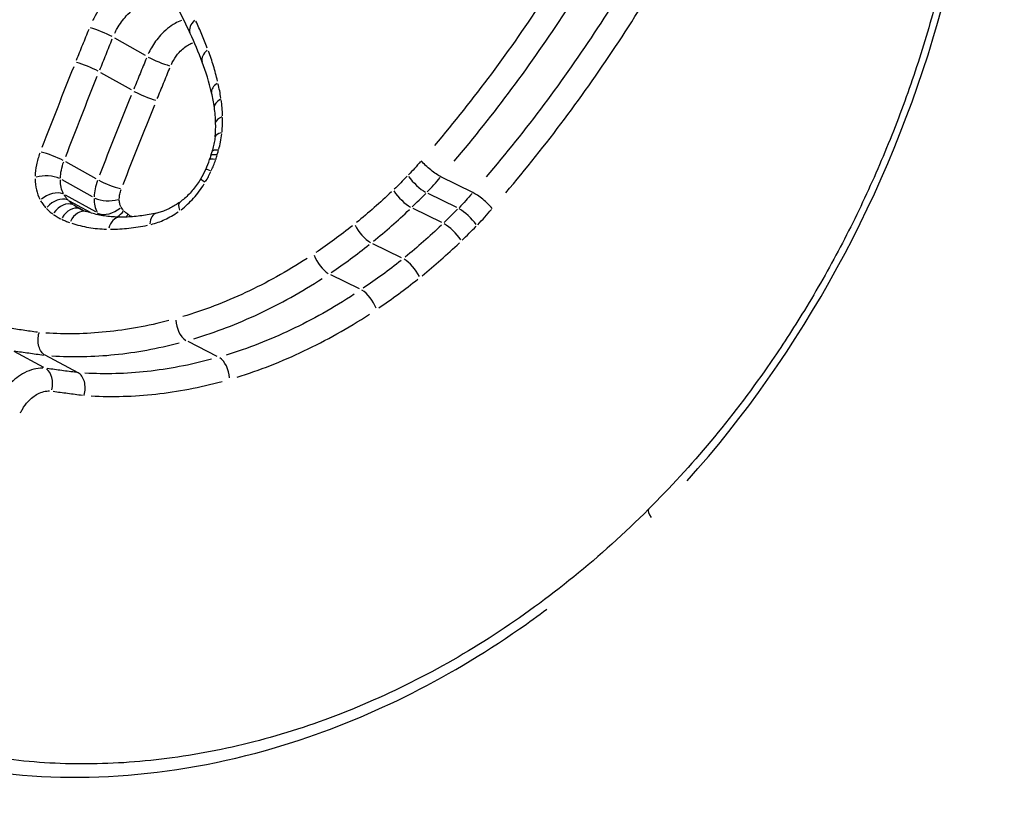
# Model space of a CAD drawing. Units: millimetres. Extents: x -3652 to 5982, y -3497 to 3537.
# Drawn here: x -1275 to -1269, y -535 to -530 of the extents above; entities that cross this region are included whole.
import ezdxf

# ---------------------------------------------------------------- set-up
doc = ezdxf.new("R2010")
doc.units = ezdxf.units.MM
doc.header["$LTSCALE"] = 55
doc.layers.add('SW_Toestellen', color=2, linetype='Continuous')

msp = doc.modelspace()

# ---------------------------------------------------------------- linework, layer by layer
at = {"layer": 'SW_Toestellen'}
for p, q in [((-1273.9279, -530.4833), (-1274.0987, -530.3864)), ((-1274.006, -530.6749), (-1274.1763, -530.5788)), ((-1274.2026, -531.1697), (-1274.3716, -531.0758)), ((-1272.1055, -531.2458), (-1272.283, -531.1582)), ((-1274.2232, -531.2694), (-1274.3919, -531.176)), ((-1274.204, -531.3543), (-1274.3722, -531.2616)), ((-1272.1943, -531.3302), (-1272.354, -531.2514)), ((-1274.234, -531.3573), (-1274.3506, -531.2932)), ((-1274.2756, -531.3439), (-1274.3241, -531.3174)), ((-1272.2783, -531.4134), (-1272.438, -531.3346)), ((-1272.5017, -531.6101), (-1272.6614, -531.5312)), ((-1272.7359, -531.7828), (-1272.8959, -531.7035)), ((-1273.528, -532.1585), (-1273.6899, -532.0762)), ((-1274.4927, -532.2201), (-1274.6585, -532.1315)), ((-1274.3027, -532.2492), (-1274.4859, -532.1524))]:
    msp.add_line(p, q, dxfattribs=at)
for centre, major_axis, ratio, start_param, end_param in [((-1247.2008, -529.5695), (-20.9261, 18.332), 0.330089, 5.977498, 8.25586), ((-1249.0698, -531.697), (23.0426, -20.4593), 0.324476, 3.229047, 5.150024), ((-1252.4859, -535.1131), (-20.5413, 22.9656), 0.216138, 0.10422, 1.763405), ((-1260.1039, -542.4727), (-20.9261, 18.332), 0.330089, 5.990031, 7.993606), ((-1260.798, -541.0064), (18.6152, -16.3076), 0.330089, 3.020545, 4.749581), ((-1261.973, -544.6001), (23.0426, -20.4593), 0.324476, 3.214503, 4.873688), ((-1260.4865, -540.6518), (-18.2626, 15.9529), 0.331274, 0.063934, 1.617203), ((-1265.3891, -548.0162), (-20.5413, 22.9656), 0.216138, 0.130434, 2.261465), ((-1276.1488, -533.437), (-1.1873, -4.2864), 0.605033, 2.523471, 2.568382), ((-1273.5876, -530.3179), (-0.0907, -0.0421), 0.637396, 5.203829, 6.226377), ((-1274.1761, -530.3642), (-0.0927, 0.0376), 0.139455, 4.025524, 5.441877), ((-1275.6162, -532.6111), (-1.039, -3.124), 0.622202, 2.489824, 2.558185), ((-1273.8506, -530.5059), (-0.0926, 0.0377), 0.132783, 0.883802, 2.29483), ((-1273.5176, -530.4842), (-0.0935, -0.0355), 0.607571, 5.245256, 6.228557), ((-1274.254, -530.5566), (-0.0927, 0.0374), 0.138022, 4.021261, 5.437612), ((-1274.6765, -531.5639), (-0.6242, -1.535), 0.635307, 2.406202, 2.54262), ((-1273.4619, -530.6692), (-0.0975, -0.0224), 0.546698, 5.318685, 6.232422), ((-1273.9285, -530.6976), (-0.0927, 0.0375), 0.131351, 0.87954, 2.29057), ((-1274.376, -531.3214), (-0.4762, -1.0943), 0.637967, 2.34574, 2.429405), ((-1273.4451, -530.7581), (-0.0989, -0.0147), 0.506129, 5.356424, 6.234408), ((-1274.0318, -531.1054), (-0.2916, -0.6382), 0.627185, 2.230451, 2.374626), ((-1273.4368, -530.8564), (-0.1, -0.0024), 0.43234, 5.41018, 6.237238), ((-1273.916, -531.048), (-0.2311, -0.4776), 0.63013, 2.092806, 2.255332), ((-1273.4405, -530.9464), (-0.0995, 0.0103), 0.342296, 5.455354, 6.239615), ((-1274.4504, -531.0547), (-0.0933, 0.036), 0.144039, 4.008825, 5.425124), ((-1273.8922, -531.015), (-0.2211, -0.4219), 0.662599, 1.797498, 1.8486), ((-1273.6767, -531.0417), (-0.0826, -0.1607), 0.583474, 1.871692, 2.007696), ((-1273.4671, -531.0693), (-0.0957, 0.0292), 0.179845, 5.501076, 6.242022), ((-1273.8369, -531.0246), (-0.1842, -0.3494), 0.660056, 1.65316, 1.80216), ((-1273.4755, -531.0954), (-0.0946, 0.0325), 0.147468, 5.506008, 6.242281), ((-1274.4793, -531.1971), (-0.1, 0.0015), 0.43571, 3.901468, 5.316131), ((-1273.8218, -531.0304), (-0.1727, -0.327), 0.661707, 1.494205, 1.654136), ((-1273.501, -531.1588), (-0.0909, 0.0418), 0.052984, 5.51433, 6.242719), ((-1272.4069, -531.1806), (-0.0714, 0.07), 0.26406, 0.968502, 2.385953), ((-1274.1239, -531.1913), (-0.0933, 0.0361), 0.137301, 0.867132, 2.278214), ((-1273.5334, -531.2205), (-0.0859, 0.0511), 0.048632, 0.040507, 0.769635), ((-1274.4504, -531.3232), (0.0872, 0.0489), 0.65202, 0.463599, 1.877317), ((-1274.4173, -531.368), (0.072, 0.0694), 0.692942, 0.291171, 1.705002), ((-1272.4885, -531.2614), (-0.0693, 0.0721), 0.285505, 0.976402, 2.393851), ((-1274.3799, -531.4004), (0.0581, 0.0814), 0.705082, 0.163157, 1.577217), ((-1274.3338, -531.4277), (0.0433, 0.0901), 0.705276, 0.076752, 1.458283), ((-1274.1357, -531.2488), (-0.1, 0.0017), 0.430055, 0.760704, 2.173444), ((-1273.6765, -531.38), (-0.0588, 0.0809), 0.38795, 0.045171, 0.85825), ((-1274.2864, -531.4471), (0.0324, 0.0946), 0.699011, 0.072682, 1.380967), ((-1273.9542, -530.7653), (-0.3586, -0.5598), 0.56119, 0.039167, 0.068545), ((-1273.8385, -530.5913), (-0.4949, -0.7214), 0.606405, 0.093334, 0.166702), ((-1274.1258, -531.2928), (-0.0872, -0.0489), 0.651822, 0.463751, 1.877466), ((-1274.0712, -531.483), (0.0009, 0.1), 0.65301, 0.06207, 1.179325), ((-1274.1103, -531.3137), (-0.0718, -0.0696), 0.69429, 1.282779, 1.755288), ((-1274.0875, -531.3333), (-0.0578, -0.0816), 0.707007, 1.47252, 1.64216), ((-1273.8426, -531.4578), (-0.022, 0.0976), 0.588574, 0.055435, 1.04826), ((-1273.8426, -531.4578), (-0.022, 0.0976), 0.588574, 0, 0.000278), ((-1272.1414, -531.401), (-0.0714, 0.07), 0.264221, 4.118042, 5.527977), ((-1272.7042, -531.4513), (-0.0626, 0.078), 0.348097, 1.003849, 2.421236), ((-1272.2278, -531.4865), (-0.0693, 0.0721), 0.285179, 4.125891, 5.535828), ((-1272.9312, -531.6182), (-0.0557, 0.083), 0.402299, 1.03377, 2.451027), ((-1272.4588, -531.6899), (-0.0627, 0.0779), 0.346378, 4.153, 5.562998), ((-1272.7003, -531.868), (-0.0558, 0.083), 0.399461, 4.182362, 5.592489), ((-1273.6986, -531.9791), (-0.0271, 0.0963), 0.557444, 1.173411, 2.589814), ((-1273.519, -532.2555), (-0.0274, 0.0962), 0.552543, 4.318538, 5.729516), ((-1274.5125, -532.319), (0.0132, 0.0991), 0.670803, 4.545783, 5.958067), ((-1271.0559, -533.0801), (-0.0707, 0.0707), 0.271138, 0.050476, 0.95904)]:
    msp.add_ellipse(centre, major_axis=major_axis, ratio=ratio, start_param=start_param, end_param=end_param, dxfattribs=at)
for points, knots in [([(-1659.2511, -1060.9902), (-1635.2885, -1037.3057), (-1611.3604, -1013.5812), (-1515.7605, -918.5454), (-1444.3229, -846.9502), (-1289.8054, -691.8639), (-1206.6987, -608.3897), (-1023.6715, -425.7043), (-923.048, -327.2767), (-815.2886, -217.9419), (-806.3891, -208.8794), (-797.504, -199.8022)], [7.979275, 7.979275, 7.979275, 7.979275, 18.094808, 18.094808, 48.442753, 48.442753, 83.779565, 83.779565, 126.026559, 126.026559, 129.837181, 129.837181, 129.837181, 129.837181]), ([(-688.1169, -298.2426), (-817.3309, -426.8908), (-946.6426, -555.4669), (-1218.5966, -825.0256), (-1361.2433, -966.017), (-1522.1729, -1124.8403), (-1540.3658, -1142.7919), (-1558.5597, -1160.7419)], [159.866811, 159.866811, 159.866811, 159.866811, 214.573295, 214.573295, 274.740464, 274.740464, 282.408572, 282.408572, 282.408572, 282.408572]), ([(-740.3508, -339.2211), (-805.6557, -404.7083), (-871.0043, -470.154), (-1148.2351, -746.6772), (-1360.2816, -957.5946), (-1572.6288, -1168.2237)], [0.6445337, 0.6445337, 0.6445337, 0.6445337, 0.7238133, 0.7238133, 0.9801652, 0.9801652, 0.9801652, 0.9801652]), ([(-1273.0855, -512.2026), (-1273.6225, -512.7396), (-1273.9811, -513.4032), (-1274.4484, -514.8978), (-1274.4608, -515.7019), (-1274.2964, -517.3736), (-1274.074, -518.2523), (-1273.4395, -520.1232), (-1273.0192, -521.1133), (-1272.004, -523.1951), (-1271.4125, -524.2829), (-1270.1019, -526.5002), (-1269.3915, -527.6238), (-1267.8605, -529.9113), (-1267.043, -531.0734), (-1265.3158, -533.4213), (-1264.4072, -534.6067), (-1262.5179, -536.9788), (-1261.5376, -538.1654), (-1259.5264, -540.5152), (-1258.4958, -541.6784), (-1256.1852, -544.1972), (-1254.8991, -545.5408), (-1253.6171, -546.8225)], [-0.797016, -0.797016, -0.797016, -0.797016, -0.68355, -0.68355, -0.527002, -0.527002, -0.345224, -0.345224, -0.16087, -0.16087, 0.019545, 0.019545, 0.190181, 0.190181, 0.356662, 0.356662, 0.521183, 0.521183, 0.684819, 0.684819, 0.848204, 0.848204, 1.046523, 1.046523, 1.046523, 1.046523]), ([(-1285.9886, -525.1057), (-1286.5256, -525.6428), (-1286.8843, -526.3063), (-1287.3515, -527.8009), (-1287.364, -528.605), (-1287.1996, -530.2767), (-1286.9772, -531.1554), (-1286.3095, -533.1239), (-1285.8343, -534.2228), (-1284.7301, -536.431), (-1284.126, -537.5212), (-1282.7924, -539.7445), (-1282.0705, -540.8724), (-1280.5183, -543.1671), (-1279.6907, -544.3324), (-1277.9453, -546.6847), (-1277.0286, -547.8713), (-1275.125, -550.2433), (-1274.1385, -551.4287), (-1272.1174, -553.7735), (-1271.0829, -554.9328), (-1268.9888, -557.1996), (-1267.9292, -558.307), (-1265.8079, -560.4451), (-1264.7463, -561.4754), (-1262.4606, -563.6061), (-1261.2424, -564.685), (-1260.0628, -565.6706)], [-0.797016, -0.797016, -0.797016, -0.797016, -0.683552, -0.683552, -0.527006, -0.527006, -0.345231, -0.345231, -0.141758, -0.141758, 0.037179, 0.037179, 0.207229, 0.207229, 0.373438, 0.373438, 0.537831, 0.537831, 0.701417, 0.701417, 0.864804, 0.864804, 1.02845, 1.02845, 1.192815, 1.192815, 1.387108, 1.387108, 1.387108, 1.387108]), ([(-1275.4627, -527.0638), (-1275.9792, -527.6793), (-1276.4317, -528.3786), (-1277.1507, -529.9621), (-1277.3558, -530.8546), (-1277.2712, -532.3695), (-1277.0326, -533.0096), (-1276.1906, -534.0051), (-1275.5731, -534.3442), (-1274.326, -534.5461), (-1273.7332, -534.5002), (-1272.7008, -534.1809), (-1272.2578, -533.963), (-1271.7935, -533.6397), (-1271.7428, -533.6031), (-1271.6926, -533.5654)], [-1.545217, -1.545217, -1.545217, -1.545217, -1.301724, -1.301724, -1.008691, -1.008691, -0.747452, -0.747452, -0.474589, -0.474589, -0.263661, -0.263661, -0.101408, -0.101408, -0.081327, -0.081327, -0.081327, -0.081327]), ([(-1269.3574, -527.6546), (-1269.3508, -527.7003), (-1269.3448, -527.7464), (-1269.3254, -527.9103), (-1269.315, -528.0299), (-1269.3016, -528.2729), (-1269.2985, -528.3963), (-1269.2999, -528.646), (-1269.3044, -528.7724), (-1269.3212, -529.0273), (-1269.3335, -529.1558), (-1269.3659, -529.414), (-1269.3861, -529.5437), (-1269.4345, -529.8034), (-1269.4626, -529.9333), (-1269.5271, -530.1926), (-1269.5633, -530.3219), (-1269.6437, -530.5789), (-1269.6879, -530.7066), (-1269.7842, -530.9594), (-1269.8363, -531.0845), (-1269.9481, -531.3313), (-1270.0079, -531.4529), (-1270.1348, -531.6919), (-1270.202, -531.8092), (-1270.334, -532.0236), (-1270.3981, -532.1212), (-1270.5644, -532.3598), (-1270.6698, -532.4979), (-1270.8909, -532.7627), (-1271.0065, -532.8892), (-1271.1266, -533.0094)], [1.0168928, 1.0168928, 1.0168928, 1.0168928, 1.0328211, 1.0328211, 1.0731336, 1.0731336, 1.1135775, 1.1135775, 1.1541586, 1.1541586, 1.1948774, 1.1948774, 1.235727, 1.235727, 1.276694, 1.276694, 1.3177648, 1.3177648, 1.3589266, 1.3589266, 1.400167, 1.400167, 1.4414719, 1.4414719, 1.4828274, 1.4828274, 1.5187567, 1.5187567, 1.5726506, 1.5726506, 1.6265444, 1.6265444, 1.6265444, 1.6265444]), ([(-1270.9119, -532.8503), (-1270.2728, -532.1416), (-1269.7872, -531.2453), (-1269.2988, -529.5359), (-1269.221, -528.7418), (-1269.2748, -528.0109)], [-1.5968101, -1.5968101, -1.5968101, -1.5968101, -1.3017245, -1.3017245, -1.0615913, -1.0615913, -1.0615913, -1.0615913]), ([(-1271.1949, -529.2661), (-1271.3484, -529.5753), (-1271.5198, -529.8757), (-1271.8958, -530.451), (-1272.1003, -530.7258), (-1272.3189, -530.9836)], [-0.2184881, -0.2184881, -0.2184881, -0.2184881, -0.1149984, -0.1149984, -0.011332, -0.011332, -0.011332, -0.011332]), ([(-1272.2086, -531.0717), (-1271.9869, -530.8102), (-1271.7796, -530.5316), (-1271.3981, -529.948), (-1271.224, -529.643), (-1271.0682, -529.3292)], [0.0114998, 0.0114998, 0.0114998, 0.0114998, 0.1149984, 0.1149984, 0.2184969, 0.2184969, 0.2184969, 0.2184969]), ([(-1274.3507, -529.4174), (-1274.3774, -529.4771), (-1274.4042, -529.5367), (-1274.4579, -529.656), (-1274.4848, -529.7156), (-1274.5388, -529.8348), (-1274.5659, -529.8944), (-1274.6202, -530.0136), (-1274.6474, -530.0731), (-1274.702, -530.1923), (-1274.7294, -530.2518), (-1274.7569, -530.3113)], [0.00048751, 0.00048751, 0.00048751, 0.00048751, 0.02029203, 0.02029203, 0.04009655, 0.04009655, 0.05990107, 0.05990107, 0.07970559, 0.07970559, 0.09951011, 0.09951011, 0.09951011, 0.09951011]), ([(-1270.8878, -529.4216), (-1271.0446, -529.7345), (-1271.2194, -530.0387), (-1271.6019, -530.6206), (-1271.8095, -530.8985), (-1272.0311, -531.1595)], [-0.2251261, -0.2251261, -0.2251261, -0.2251261, -0.1184874, -0.1184874, -0.0118487, -0.0118487, -0.0118487, -0.0118487]), ([(-1271.9212, -531.2471), (-1271.6966, -530.9826), (-1271.4862, -530.701), (-1271.0983, -530.1108), (-1270.9208, -529.8021), (-1270.7616, -529.4846)], [0.0120086, 0.0120086, 0.0120086, 0.0120086, 0.1184874, 0.1184874, 0.2251345, 0.2251345, 0.2251345, 0.2251345]), ([(-1273.7351, -530.1176), (-1273.7691, -530.0705), (-1273.8195, -530.0421), (-1273.9253, -530.0355), (-1273.9782, -530.0493), (-1274.0679, -530.1), (-1274.1056, -530.1306), (-1274.1648, -530.1959), (-1274.1879, -530.2279), (-1274.2128, -530.2714), (-1274.2179, -530.281), (-1274.2227, -530.2907)], [-0.0783095, -0.0783095, -0.0783095, -0.0783095, -0.0543942, -0.0543942, -0.0344752, -0.0344752, -0.01915289, -0.01915289, -0.0073665, -0.0073665, -0.00412155, -0.00412155, -0.00412155, -0.00412155]), ([(-1274.0983, -530.3587), (-1274.0941, -530.3498), (-1274.0895, -530.341), (-1274.0702, -530.3073), (-1274.0531, -530.2838), (-1274.0096, -530.2357), (-1273.9818, -530.2131), (-1273.9158, -530.1758), (-1273.8769, -530.1656), (-1273.8259, -530.1687), (-1273.811, -530.1721), (-1273.7971, -530.1778)], [0.00332821, 0.00332821, 0.00332821, 0.00332821, 0.0073665, 0.0073665, 0.01915289, 0.01915289, 0.0344752, 0.0344752, 0.0543942, 0.0543942, 0.06323596, 0.06323596, 0.06323596, 0.06323596]), ([(-1274.2434, -530.3377), (-1274.2551, -530.3666), (-1274.2667, -530.3955), (-1274.29, -530.4533), (-1274.3017, -530.4822), (-1274.3133, -530.5111)], [-0.01990727, -0.01990727, -0.01990727, -0.01990727, -0.01047751, -0.01047751, -0.00104775, -0.00104775, -0.00104775, -0.00104775]), ([(-1273.7273, -530.2878), (-1273.7392, -530.2923), (-1273.7511, -530.2979), (-1273.7915, -530.3208), (-1273.8193, -530.3434), (-1273.8628, -530.3913), (-1273.88, -530.4148), (-1273.9009, -530.4511), (-1273.9068, -530.4625), (-1273.9121, -530.4742)], [-0.01934903, -0.01934903, -0.01934903, -0.01934903, -0.01639062, -0.01639062, -0.0091059, -0.0091059, -0.00350227, -0.00350227, -0.00101837, -0.00101837, -0.00101837, -0.00101837]), ([(-1273.5831, -530.4415), (-1273.593, -530.4158), (-1273.6032, -530.3904), (-1273.6243, -530.3404), (-1273.6352, -530.3157), (-1273.6464, -530.2913)], [-0.02190982, -0.02190982, -0.02190982, -0.02190982, -0.01153132, -0.01153132, -0.00115315, -0.00115315, -0.00115315, -0.00115315]), ([(-1274.1818, -530.5638), (-1274.1702, -530.5349), (-1274.1586, -530.5061), (-1274.1353, -530.4483), (-1274.1237, -530.4194), (-1274.112, -530.3906)], [0.00104775, 0.00104775, 0.00104775, 0.00104775, 0.01047751, 0.01047751, 0.01990727, 0.01990727, 0.01990727, 0.01990727]), ([(-1273.7835, -530.5323), (-1273.7801, -530.5248), (-1273.7763, -530.5175), (-1273.7628, -530.4941), (-1273.7518, -530.479), (-1273.7236, -530.448), (-1273.7057, -530.4334), (-1273.6795, -530.4186), (-1273.6717, -530.4149), (-1273.664, -530.412)], [0.00102065, 0.00102065, 0.00102065, 0.00102065, 0.00350227, 0.00350227, 0.0091059, 0.0091059, 0.01639062, 0.01639062, 0.01939228, 0.01939228, 0.01939228, 0.01939228]), ([(-1273.9223, -530.4982), (-1273.9341, -530.527), (-1273.9458, -530.5557), (-1273.9692, -530.6132), (-1273.9809, -530.6419), (-1273.9926, -530.6706)], [-0.01982611, -0.01982611, -0.01982611, -0.01982611, -0.01043478, -0.01043478, -0.00104348, -0.00104348, -0.00104348, -0.00104348]), ([(-1273.5259, -530.6261), (-1273.5328, -530.5971), (-1273.5405, -530.5686), (-1273.5573, -530.5129), (-1273.5665, -530.4856), (-1273.5765, -530.459)], [-0.02252493, -0.02252493, -0.02252493, -0.02252493, -0.01185466, -0.01185466, -0.00118552, -0.00118552, -0.00118552, -0.00118552]), ([(-1274.3272, -530.5457), (-1274.3571, -530.6203), (-1274.3868, -530.6951), (-1274.4456, -530.8447), (-1274.4747, -530.9197), (-1274.5036, -530.9947)], [-0.05138309, -0.05138309, -0.05138309, -0.05138309, -0.02704335, -0.02704335, -0.00270437, -0.00270437, -0.00270437, -0.00270437]), ([(-1273.8616, -530.7234), (-1273.85, -530.6947), (-1273.8383, -530.666), (-1273.8149, -530.6086), (-1273.8032, -530.5799), (-1273.7914, -530.5512)], [0.00104348, 0.00104348, 0.00104348, 0.00104348, 0.01043478, 0.01043478, 0.01982611, 0.01982611, 0.01982611, 0.01982611]), ([(-1274.3714, -531.0456), (-1274.3426, -530.9709), (-1274.3136, -530.8962), (-1274.255, -530.7471), (-1274.2255, -530.6726), (-1274.1957, -530.5982)], [0.00270437, 0.00270437, 0.00270437, 0.00270437, 0.02704335, 0.02704335, 0.05138309, 0.05138309, 0.05138309, 0.05138309]), ([(-1273.5074, -530.7203), (-1273.5095, -530.7067), (-1273.5119, -530.6932), (-1273.5169, -530.6665), (-1273.5197, -530.6532), (-1273.5227, -530.6401)], [-0.010107052, -0.010107052, -0.010107052, -0.010107052, -0.005319293, -0.005319293, -0.00053195, -0.00053195, -0.00053195, -0.00053195]), ([(-1274.0065, -530.7049), (-1274.0366, -530.7789), (-1274.0663, -530.8531), (-1274.1253, -531.0015), (-1274.1546, -531.0758), (-1274.1835, -531.1502)], [-0.0509056, -0.0509056, -0.0509056, -0.0509056, -0.02679087, -0.02679087, -0.00267924, -0.00267924, -0.00267924, -0.00267924]), ([(-1274.0518, -531.2012), (-1274.023, -531.1271), (-1273.9939, -531.053), (-1273.9351, -530.9052), (-1273.9054, -530.8313), (-1273.8755, -530.7576)], [0.00267924, 0.00267924, 0.00267924, 0.00267924, 0.02679087, 0.02679087, 0.0509056, 0.0509056, 0.0509056, 0.0509056]), ([(-1273.4984, -530.8185), (-1273.4989, -530.8033), (-1273.4997, -530.7883), (-1273.5023, -530.7587), (-1273.504, -530.7441), (-1273.506, -530.7297)], [-0.0106336, -0.0106336, -0.0106336, -0.0106336, -0.00559625, -0.00559625, -0.00055966, -0.00055966, -0.00055966, -0.00055966]), ([(-1273.5013, -530.9091), (-1273.5, -530.8954), (-1273.4991, -530.8817), (-1273.498, -530.8547), (-1273.4979, -530.8412), (-1273.4981, -530.8279)], [-0.009290714, -0.009290714, -0.009290714, -0.009290714, -0.004889849, -0.004889849, -0.000488985, -0.000488985, -0.000488985, -0.000488985]), ([(-1273.5399, -530.9361), (-1273.5405, -530.9413), (-1273.5411, -530.9466), (-1273.5427, -530.9573), (-1273.5436, -530.9626), (-1273.5456, -530.9734), (-1273.5467, -530.9789), (-1273.5492, -530.9897), (-1273.5505, -530.9952), (-1273.5535, -531.0061), (-1273.5551, -531.0115), (-1273.5568, -531.017)], [0, 0, 0, 0, 0.00212748, 0.00212748, 0.00425495, 0.00425495, 0.00638243, 0.00638243, 0.00850991, 0.00850991, 0.01063739, 0.01063739, 0.01063739, 0.01063739]), ([(-1273.5198, -531.0053), (-1273.5159, -530.9919), (-1273.5125, -530.9784), (-1273.5065, -530.9494), (-1273.504, -530.9339), (-1273.5023, -530.9185)], [-0.009694437, -0.009694437, -0.009694437, -0.009694437, -0.005427177, -0.005427177, -0.000510234, -0.000510234, -0.000510234, -0.000510234]), ([(-1274.5158, -531.0268), (-1274.5236, -531.0482), (-1274.5298, -531.0699), (-1274.5385, -531.113), (-1274.541, -531.1345), (-1274.5417, -531.1554)], [-0.0145802, -0.0145802, -0.0145802, -0.0145802, -0.00767339, -0.00767339, -0.00076738, -0.00076738, -0.00076738, -0.00076738]), ([(-1273.5212, -531.0101), (-1273.5214, -531.0101), (-1273.5216, -531.0101), (-1273.5317, -531.0094), (-1273.5399, -531.0097), (-1273.5518, -531.012), (-1273.5554, -531.0139), (-1273.5567, -531.0168), (-1273.5568, -531.0171), (-1273.5569, -531.0174)], [-0.000073099, -0.000073099, -0.000073099, -0.000073099, 0, 0, 0.00400428, 0.00400428, 0.007916753, 0.007916753, 0.008378613, 0.008378613, 0.008378613, 0.008378613]), ([(-1273.5363, -531.0617), (-1273.5349, -531.0578), (-1273.5336, -531.0539), (-1273.5311, -531.046), (-1273.5299, -531.0421), (-1273.5287, -531.0382)], [-0.002640281, -0.002640281, -0.002640281, -0.002640281, -0.001389621, -0.001389621, -0.000138962, -0.000138962, -0.000138962, -0.000138962]), ([(-1273.5279, -531.0355), (-1273.5263, -531.0304), (-1273.5249, -531.0253), (-1273.5229, -531.0173), (-1273.5222, -531.0143), (-1273.5215, -531.0114)], [-0.003391169, -0.003391169, -0.003391169, -0.003391169, -0.001766343, -0.001766343, -0.000843854, -0.000843854, -0.000843854, -0.000843854]), ([(-1274.4011, -531.1659), (-1274.4006, -531.1512), (-1274.3988, -531.1362), (-1274.3927, -531.1058), (-1274.3884, -531.0906), (-1274.3829, -531.0755)], [0.00076738, 0.00076738, 0.00076738, 0.00076738, 0.00767339, 0.00767339, 0.0145802, 0.0145802, 0.0145802, 0.0145802]), ([(-1273.5606, -531.1234), (-1273.5564, -531.114), (-1273.5524, -531.1046), (-1273.5447, -531.0855), (-1273.5412, -531.0759), (-1273.5378, -531.0662)], [-0.006533428, -0.006533428, -0.006533428, -0.006533428, -0.003438646, -0.003438646, -0.000343865, -0.000343865, -0.000343865, -0.000343865]), ([(-1272.3958, -531.0732), (-1272.4067, -531.0863), (-1272.4178, -531.0991), (-1272.44, -531.1238), (-1272.4511, -531.1356), (-1272.4624, -531.1473)], [-0.01080368, -0.01080368, -0.01080368, -0.01080368, -0.00560125, -0.00560125, -0.00056861, -0.00056861, -0.00056861, -0.00056861]), ([(-1272.283, -531.1582), (-1272.2906, -531.1544), (-1272.2995, -531.1491), (-1272.3187, -531.1362), (-1272.3288, -531.1286), (-1272.3489, -531.1123), (-1272.3587, -531.1036), (-1272.377, -531.086), (-1272.3852, -531.0773), (-1272.392, -531.0692), (-1272.3922, -531.069), (-1272.3923, -531.0689)], [-0.01572716, -0.01572716, -0.01572716, -0.01572716, -0.01182123, -0.01182123, -0.00791501, -0.00791501, -0.00400817, -0.00400817, 0, 0, 0.00007311, 0.00007311, 0.00007311, 0.00007311]), ([(-1273.5927, -531.1853), (-1273.5874, -531.1763), (-1273.5823, -531.1671), (-1273.5726, -531.1486), (-1273.5679, -531.1392), (-1273.5635, -531.1297)], [-0.00662408, -0.00662408, -0.00662408, -0.00662408, -0.003486358, -0.003486358, -0.000348636, -0.000348636, -0.000348636, -0.000348636]), ([(-1272.4702, -531.1553), (-1272.4823, -531.1676), (-1272.4945, -531.1798), (-1272.519, -531.204), (-1272.5313, -531.2161), (-1272.5436, -531.228)], [-0.01134138, -0.01134138, -0.01134138, -0.01134138, -0.00596914, -0.00596914, -0.00059691, -0.00059691, -0.00059691, -0.00059691]), ([(-1272.3587, -531.2428), (-1272.3463, -531.2301), (-1272.3341, -531.217), (-1272.3101, -531.1904), (-1272.2983, -531.1767), (-1272.2868, -531.1629)], [0.00056011, 0.00056011, 0.00056011, 0.00056011, 0.00560125, 0.00560125, 0.01064218, 0.01064218, 0.01064218, 0.01064218]), ([(-1274.5419, -531.1695), (-1274.5417, -531.1907), (-1274.5393, -531.2112), (-1274.5305, -531.2495), (-1274.524, -531.2674), (-1274.5156, -531.2835)], [-0.01501639, -0.01501639, -0.01501639, -0.01501639, -0.00790328, -0.00790328, -0.00079034, -0.00079034, -0.00079034, -0.00079034]), ([(-1274.3835, -531.2529), (-1274.3892, -531.242), (-1274.3936, -531.2299), (-1274.3996, -531.2039), (-1274.4011, -531.19), (-1274.4012, -531.1756)], [0.00079034, 0.00079034, 0.00079034, 0.00079034, 0.00790328, 0.00790328, 0.01501639, 0.01501639, 0.01501639, 0.01501639]), ([(-1274.195, -531.1799), (-1274.2005, -531.1947), (-1274.2049, -531.2098), (-1274.2112, -531.2399), (-1274.2131, -531.255), (-1274.2136, -531.2697)], [-0.005873432, -0.005873432, -0.005873432, -0.005873432, -0.00309128, -0.00309128, -0.000309128, -0.000309128, -0.000309128, -0.000309128]), ([(-1273.6193, -531.1694), (-1273.6256, -531.1799), (-1273.6322, -531.1902), (-1273.6462, -531.2101), (-1273.6536, -531.2197), (-1273.6688, -531.238), (-1273.6766, -531.2468), (-1273.6928, -531.2634), (-1273.7011, -531.2713), (-1273.718, -531.2859), (-1273.7266, -531.2928), (-1273.7352, -531.299)], [0, 0, 0, 0, 0.00444984, 0.00444984, 0.00889969, 0.00889969, 0.01334953, 0.01334953, 0.01779938, 0.01779938, 0.02224922, 0.02224922, 0.02224922, 0.02224922]), ([(-1273.7292, -531.3416), (-1273.7046, -531.3229), (-1273.6811, -531.3011), (-1273.6376, -531.2527), (-1273.6177, -531.2261), (-1273.6002, -531.1978)], [-0.02113676, -0.02113676, -0.02113676, -0.02113676, -0.01112437, -0.01112437, -0.00111246, -0.00111246, -0.00111246, -0.00111246]), ([(-1274.3585, -531.2882), (-1274.3626, -531.2838), (-1274.3666, -531.2791), (-1274.3739, -531.2691), (-1274.3773, -531.2638), (-1274.3805, -531.2583)], [0.000378777, 0.000378777, 0.000378777, 0.000378777, 0.003787773, 0.003787773, 0.007196769, 0.007196769, 0.007196769, 0.007196769]), ([(-1274.0732, -531.2804), (-1274.0729, -531.272), (-1274.0718, -531.2634), (-1274.0682, -531.246), (-1274.0657, -531.2373), (-1274.0625, -531.2287)], [0.000309128, 0.000309128, 0.000309128, 0.000309128, 0.00309128, 0.00309128, 0.005873432, 0.005873432, 0.005873432, 0.005873432]), ([(-1272.5583, -531.242), (-1272.5898, -531.272), (-1272.6217, -531.3013), (-1272.6865, -531.3583), (-1272.7193, -531.386), (-1272.7525, -531.4128)], [-0.02880514, -0.02880514, -0.02880514, -0.02880514, -0.01516031, -0.01516031, -0.00151606, -0.00151606, -0.00151606, -0.00151606]), ([(-1272.4426, -531.3261), (-1272.4299, -531.3138), (-1272.4172, -531.3015), (-1272.392, -531.2765), (-1272.3795, -531.2639), (-1272.367, -531.2513)], [0.00059691, 0.00059691, 0.00059691, 0.00059691, 0.00596914, 0.00596914, 0.01134138, 0.01134138, 0.01134138, 0.01134138]), ([(-1272.1094, -531.2505), (-1272.1209, -531.2643), (-1272.1327, -531.2779), (-1272.1567, -531.3045), (-1272.1689, -531.3176), (-1272.1813, -531.3303)], [-0.01268252, -0.01268252, -0.01268252, -0.01268252, -0.00667531, -0.00667531, -0.0006675, -0.0006675, -0.0006675, -0.0006675]), ([(-1271.9967, -531.3348), (-1271.9968, -531.3346), (-1271.9969, -531.3345), (-1272.0037, -531.3264), (-1272.0117, -531.3179), (-1272.0297, -531.3005), (-1272.0395, -531.2918), (-1272.0596, -531.2754), (-1272.0697, -531.2679), (-1272.0889, -531.2549), (-1272.0978, -531.2496), (-1272.1055, -531.2458)], [-0.01571655, -0.01571655, -0.01571655, -0.01571655, -0.01564383, -0.01564383, -0.01171893, -0.01171893, -0.00781212, -0.00781212, -0.0039059, -0.0039059, 0, 0, 0, 0]), ([(-1274.5113, -531.2914), (-1274.507, -531.2988), (-1274.5024, -531.306), (-1274.4924, -531.3195), (-1274.487, -531.3259), (-1274.4814, -531.3319)], [-0.007196769, -0.007196769, -0.007196769, -0.007196769, -0.003787773, -0.003787773, -0.000378777, -0.000378777, -0.000378777, -0.000378777]), ([(-1274.3284, -531.3147), (-1274.3332, -531.3112), (-1274.3379, -531.3075), (-1274.347, -531.2996), (-1274.3514, -531.2955), (-1274.3557, -531.2911)], [0.000347048, 0.000347048, 0.000347048, 0.000347048, 0.003470485, 0.003470485, 0.006593921, 0.006593921, 0.006593921, 0.006593921]), ([(-1274.3016, -531.3318), (-1274.3037, -531.3306), (-1274.3059, -531.3294), (-1274.314, -531.3246), (-1274.3198, -531.3208), (-1274.3255, -531.3168)], [0.00255113, 0.00255113, 0.00255113, 0.00255113, 0.003788424, 0.003788424, 0.007312337, 0.007312337, 0.007312337, 0.007312337]), ([(-1274.2138, -531.2793), (-1274.2138, -531.2935), (-1274.2123, -531.3072), (-1274.2065, -531.333), (-1274.2022, -531.345), (-1274.1966, -531.3559)], [-0.005225799, -0.005225799, -0.005225799, -0.005225799, -0.002750421, -0.002750421, -0.000275042, -0.000275042, -0.000275042, -0.000275042]), ([(-1274.0644, -531.3253), (-1274.0673, -531.3197), (-1274.0696, -531.3135), (-1274.0725, -531.3002), (-1274.0733, -531.2931), (-1274.0733, -531.2857)], [0.000275042, 0.000275042, 0.000275042, 0.000275042, 0.002750421, 0.002750421, 0.005225799, 0.005225799, 0.005225799, 0.005225799]), ([(-1274.0489, -531.347), (-1274.0515, -531.3443), (-1274.054, -531.3413), (-1274.0586, -531.335), (-1274.0608, -531.3317), (-1274.0628, -531.3283)], [0.000177372, 0.000177372, 0.000177372, 0.000177372, 0.00177372, 0.00177372, 0.003370067, 0.003370067, 0.003370067, 0.003370067]), ([(-1273.7352, -531.299), (-1273.7439, -531.3053), (-1273.7526, -531.3112), (-1273.7702, -531.3221), (-1273.779, -531.3271), (-1273.7965, -531.3361), (-1273.8052, -531.3402), (-1273.8225, -531.3475), (-1273.8311, -531.3507), (-1273.8481, -531.3561), (-1273.8564, -531.3584), (-1273.8646, -531.3602)], [0, 0, 0, 0, 0.00426623, 0.00426623, 0.00853245, 0.00853245, 0.01279868, 0.01279868, 0.0170649, 0.0170649, 0.02133113, 0.02133113, 0.02133113, 0.02133113]), ([(-1274.4778, -531.3357), (-1274.4725, -531.3411), (-1274.467, -531.3462), (-1274.4558, -531.356), (-1274.45, -531.3606), (-1274.444, -531.365)], [-0.006593921, -0.006593921, -0.006593921, -0.006593921, -0.003470485, -0.003470485, -0.000347048, -0.000347048, -0.000347048, -0.000347048]), ([(-1274.4398, -531.368), (-1274.4332, -531.3727), (-1274.4264, -531.3771), (-1274.4125, -531.3853), (-1274.4054, -531.3892), (-1274.3982, -531.3928)], [-0.007198006, -0.007198006, -0.007198006, -0.007198006, -0.003788424, -0.003788424, -0.000378842, -0.000378842, -0.000378842, -0.000378842]), ([(-1274.0703, -531.383), (-1274.0834, -531.3829), (-1274.0963, -531.3824), (-1274.1218, -531.3806), (-1274.1344, -531.3793), (-1274.1593, -531.376), (-1274.1715, -531.3739), (-1274.1957, -531.3691), (-1274.2076, -531.3663), (-1274.2311, -531.36), (-1274.2426, -531.3564), (-1274.2539, -531.3525)], [0, 0, 0, 0, 0.00597007, 0.00597007, 0.01194014, 0.01194014, 0.01791021, 0.01791021, 0.02388028, 0.02388028, 0.02985034, 0.02985034, 0.02985034, 0.02985034]), ([(-1273.8646, -531.3602), (-1273.8787, -531.3634), (-1273.8927, -531.3663), (-1273.9207, -531.3713), (-1273.9346, -531.3735), (-1273.9622, -531.3772), (-1273.9759, -531.3787), (-1274.0032, -531.3811), (-1274.0168, -531.3819), (-1274.0437, -531.383), (-1274.0571, -531.3832), (-1274.0703, -531.383)], [0.00000049, 0.00000049, 0.00000049, 0.00000049, 0.00589464, 0.00589464, 0.01178878, 0.01178878, 0.01768292, 0.01768292, 0.02357706, 0.02357706, 0.0294712, 0.0294712, 0.0294712, 0.0294712]), ([(-1274.0265, -531.3665), (-1274.0301, -531.3639), (-1274.0336, -531.3612), (-1274.0405, -531.3553), (-1274.0438, -531.3523), (-1274.0469, -531.349)], [0.000210854, 0.000210854, 0.000210854, 0.000210854, 0.00210854, 0.00210854, 0.004006227, 0.004006227, 0.004006227, 0.004006227]), ([(-1274.0043, -531.3803), (-1274.0064, -531.3793), (-1274.0084, -531.3781), (-1274.0151, -531.3742), (-1274.0197, -531.3713), (-1274.0242, -531.3681)], [0.001548614, 0.001548614, 0.001548614, 0.001548614, 0.002526366, 0.002526366, 0.004868305, 0.004868305, 0.004868305, 0.004868305]), ([(-1273.8954, -531.4234), (-1273.8701, -531.4172), (-1273.8446, -531.4081), (-1273.7944, -531.3846), (-1273.7695, -531.3702), (-1273.7455, -531.3535)], [-0.02026457, -0.02026457, -0.02026457, -0.02026457, -0.01066691, -0.01066691, -0.00106656, -0.00106656, -0.00106656, -0.00106656]), ([(-1272.6588, -531.5175), (-1272.6245, -531.4897), (-1272.5905, -531.4611), (-1272.5234, -531.402), (-1272.4903, -531.3717), (-1272.4577, -531.3406)], [0.00151606, 0.00151606, 0.00151606, 0.00151606, 0.01516031, 0.01516031, 0.02880514, 0.02880514, 0.02880514, 0.02880514]), ([(-1272.1896, -531.3388), (-1272.2021, -531.3515), (-1272.2146, -531.364), (-1272.2398, -531.389), (-1272.2525, -531.4014), (-1272.2652, -531.4137)], [-0.01201345, -0.01201345, -0.01201345, -0.01201345, -0.00632286, -0.00632286, -0.00063229, -0.00063229, -0.00063229, -0.00063229]), ([(-1272.078, -531.4253), (-1272.0645, -531.4115), (-1272.0512, -531.3973), (-1272.0255, -531.3687), (-1272.013, -531.3543), (-1272.0008, -531.3397)], [0.00065879, 0.00065879, 0.00065879, 0.00065879, 0.00667531, 0.00667531, 0.0125171, 0.0125171, 0.0125171, 0.0125171]), ([(-1274.3934, -531.3951), (-1274.3865, -531.3984), (-1274.3795, -531.4015), (-1274.3652, -531.4074), (-1274.358, -531.4101), (-1274.3507, -531.4127)], [-0.006841944, -0.006841944, -0.006841944, -0.006841944, -0.003601023, -0.003601023, -0.000360102, -0.000360102, -0.000360102, -0.000360102]), ([(-1274.3381, -531.417), (-1274.3075, -531.427), (-1274.2759, -531.4347), (-1274.2111, -531.4457), (-1274.1779, -531.449), (-1274.144, -531.4499)], [-0.02835783, -0.02835783, -0.02835783, -0.02835783, -0.01492787, -0.01492787, -0.00149252, -0.00149252, -0.00149252, -0.00149252]), ([(-1274.1215, -531.4502), (-1274.0879, -531.4502), (-1274.0538, -531.4483), (-1273.985, -531.4409), (-1273.9503, -531.4353), (-1273.9154, -531.4279)], [-0.02799786, -0.02799786, -0.02799786, -0.02799786, -0.01473799, -0.01473799, -0.00147765, -0.00147765, -0.00147765, -0.00147765]), ([(-1272.7747, -531.4306), (-1272.8081, -531.4572), (-1272.8419, -531.483), (-1272.9101, -531.5331), (-1272.9444, -531.5573), (-1272.9791, -531.5807)], [-0.0288922, -0.0288922, -0.0288922, -0.0288922, -0.01520582, -0.01520582, -0.00152064, -0.00152064, -0.00152064, -0.00152064]), ([(-1272.2803, -531.4281), (-1272.3129, -531.4593), (-1272.346, -531.4896), (-1272.4131, -531.5487), (-1272.447, -531.5774), (-1272.4813, -531.6053)], [-0.03083375, -0.03083375, -0.03083375, -0.03083375, -0.01622728, -0.01622728, -0.00162283, -0.00162283, -0.00162283, -0.00162283]), ([(-1272.1645, -531.5112), (-1272.1514, -531.4986), (-1272.1384, -531.4859), (-1272.1125, -531.4602), (-1272.0996, -531.4473), (-1272.0867, -531.4342)], [0.00063229, 0.00063229, 0.00063229, 0.00063229, 0.00632286, 0.00632286, 0.01201345, 0.01201345, 0.01201345, 0.01201345]), ([(-1272.8929, -531.691), (-1272.8571, -531.6668), (-1272.8216, -531.6418), (-1272.7512, -531.5901), (-1272.7163, -531.5634), (-1272.6818, -531.536)], [0.00152064, 0.00152064, 0.00152064, 0.00152064, 0.01520582, 0.01520582, 0.0288922, 0.0288922, 0.0288922, 0.0288922]), ([(-1272.3879, -531.7093), (-1272.3524, -531.6805), (-1272.3173, -531.6508), (-1272.248, -531.5897), (-1272.2138, -531.5584), (-1272.1801, -531.5262)], [0.00162283, 0.00162283, 0.00162283, 0.00162283, 0.01622728, 0.01622728, 0.03083375, 0.03083375, 0.03083375, 0.03083375]), ([(-1273.0278, -531.613), (-1273.1396, -531.6855), (-1273.2541, -531.7492), (-1273.4857, -531.8576), (-1273.6027, -531.9023), (-1273.7197, -531.9371)], [-0.09256383, -0.09256383, -0.09256383, -0.09256383, -0.04870495, -0.04870495, -0.00487178, -0.00487178, -0.00487178, -0.00487178]), ([(-1272.5043, -531.6237), (-1272.5388, -531.6512), (-1272.5736, -531.678), (-1272.6439, -531.7298), (-1272.6793, -531.7549), (-1272.715, -531.7792)], [-0.03074157, -0.03074157, -0.03074157, -0.03074157, -0.01617766, -0.01617766, -0.00161798, -0.00161798, -0.00161798, -0.00161798]), ([(-1273.6586, -532.06), (-1273.5377, -532.0239), (-1273.4166, -531.9775), (-1273.1772, -531.8653), (-1273.0588, -531.7994), (-1272.9432, -531.7244)], [0.00487178, 0.00487178, 0.00487178, 0.00487178, 0.04870495, 0.04870495, 0.09256383, 0.09256383, 0.09256383, 0.09256383]), ([(-1272.629, -531.8888), (-1272.5921, -531.8637), (-1272.5556, -531.8378), (-1272.4831, -531.7843), (-1272.4472, -531.7568), (-1272.4116, -531.7284)], [0.00161798, 0.00161798, 0.00161798, 0.00161798, 0.01617766, 0.01617766, 0.03074157, 0.03074157, 0.03074157, 0.03074157]), ([(-1272.7653, -531.8127), (-1272.8807, -531.888), (-1272.9988, -531.9543), (-1273.2376, -532.0675), (-1273.3582, -532.1144), (-1273.4788, -532.1512)], [-0.09859488, -0.09859488, -0.09859488, -0.09859488, -0.05184709, -0.05184709, -0.0051892, -0.0051892, -0.0051892, -0.0051892]), ([(-1273.4176, -532.2734), (-1273.2931, -532.2353), (-1273.1685, -532.1867), (-1272.9219, -532.0697), (-1272.7999, -532.0011), (-1272.6808, -531.9233)], [0.0051892, 0.0051892, 0.0051892, 0.0051892, 0.05184709, 0.05184709, 0.09859488, 0.09859488, 0.09859488, 0.09859488]), ([(-1273.7976, -531.9589), (-1273.9147, -531.9895), (-1274.0313, -532.0107), (-1274.2606, -532.0338), (-1274.3733, -532.0358), (-1274.483, -532.0284)], [-0.0927103, -0.0927103, -0.0927103, -0.0927103, -0.04878925, -0.04878925, -0.00508288, -0.00508288, -0.00508288, -0.00508288]), ([(-1274.5286, -532.0243), (-1274.5554, -532.0204), (-1274.5822, -532.0166), (-1274.6362, -532.0088), (-1274.6635, -532.0049), (-1274.6907, -532.001)], [-0.02331585, -0.02331585, -0.02331585, -0.02331585, -0.01238055, -0.01238055, -0.00122715, -0.00122715, -0.00122715, -0.00122715]), ([(-1274.4859, -532.1524), (-1274.4939, -532.1482), (-1274.5011, -532.1416), (-1274.5131, -532.1245), (-1274.5178, -532.1141), (-1274.5241, -532.0909), (-1274.5257, -532.0783), (-1274.5253, -532.0521), (-1274.5233, -532.0389), (-1274.5197, -532.0261), (-1274.5196, -532.0259), (-1274.5195, -532.0256)], [-0.01570261, -0.01570261, -0.01570261, -0.01570261, -0.01179701, -0.01179701, -0.00789093, -0.00789093, -0.00398389, -0.00398389, 0, 0, 0.000073, 0.000073, 0.000073, 0.000073]), ([(-1274.4481, -532.1552), (-1274.3344, -532.1628), (-1274.2176, -532.1605), (-1273.9804, -532.1363), (-1273.86, -532.1143), (-1273.7392, -532.0826)], [0.00487892, 0.00487892, 0.00487892, 0.00487892, 0.04878925, 0.04878925, 0.09269957, 0.09269957, 0.09269957, 0.09269957]), ([(-1274.6586, -532.1279), (-1274.6314, -532.1317), (-1274.6042, -532.1356), (-1274.5497, -532.1433), (-1274.5224, -532.1472), (-1274.495, -532.1511)], [0.00123805, 0.00123805, 0.00123805, 0.00123805, 0.01238055, 0.01238055, 0.02352304, 0.02352304, 0.02352304, 0.02352304]), ([(-1273.5591, -532.1742), (-1273.6793, -532.2065), (-1273.7992, -532.2293), (-1274.0354, -532.2552), (-1274.1517, -532.2584), (-1274.265, -532.2518)], [-0.09811132, -0.09811132, -0.09811132, -0.09811132, -0.05163753, -0.05163753, -0.00516375, -0.00516375, -0.00516375, -0.00516375]), ([(-1274.4988, -532.2238), (-1274.5321, -532.2227), (-1274.5676, -532.2317), (-1274.6309, -532.265), (-1274.659, -532.2869), (-1274.7032, -532.334), (-1274.7205, -532.3573), (-1274.7408, -532.3922), (-1274.7462, -532.4023), (-1274.751, -532.4126)], [-0.02486139, -0.02486139, -0.02486139, -0.02486139, -0.01641215, -0.01641215, -0.00911786, -0.00911786, -0.00350687, -0.00350687, -0.00130849, -0.00130849, -0.00130849, -0.00130849]), ([(-1274.3117, -532.248), (-1274.3389, -532.2443), (-1274.3661, -532.2407), (-1274.4203, -532.2334), (-1274.4474, -532.2298), (-1274.4745, -532.2262)], [-0.0233399, -0.0233399, -0.0233399, -0.0233399, -0.01228416, -0.01228416, -0.00122842, -0.00122842, -0.00122842, -0.00122842]), ([(-1274.2689, -532.3756), (-1274.2688, -532.3754), (-1274.2687, -532.3752), (-1274.2652, -532.3625), (-1274.2633, -532.3493), (-1274.263, -532.3233), (-1274.2645, -532.3107), (-1274.2709, -532.2874), (-1274.2756, -532.2771), (-1274.2876, -532.26), (-1274.2947, -532.2534), (-1274.3027, -532.2492)], [-0.0157419, -0.0157419, -0.0157419, -0.0157419, -0.01566905, -0.01566905, -0.01171877, -0.01171877, -0.00781172, -0.00781172, -0.00390562, -0.00390562, 0, 0, 0, 0]), ([(-1274.23, -532.3782), (-1274.1126, -532.385), (-1273.9921, -532.3815), (-1273.748, -532.3544), (-1273.6245, -532.3308), (-1273.5006, -532.2973)], [0.00495606, 0.00495606, 0.00495606, 0.00495606, 0.05163753, 0.05163753, 0.09810038, 0.09810038, 0.09810038, 0.09810038]), ([(-1274.6233, -532.4726), (-1274.6201, -532.466), (-1274.6167, -532.4595), (-1274.6036, -532.437), (-1274.5925, -532.422), (-1274.5639, -532.3916), (-1274.5457, -532.3774), (-1274.5049, -532.356), (-1274.4822, -532.3502), (-1274.4609, -532.3509)], [0.00130849, 0.00130849, 0.00130849, 0.00130849, 0.00350687, 0.00350687, 0.00911786, 0.00911786, 0.01641215, 0.01641215, 0.02486139, 0.02486139, 0.02486139, 0.02486139]), ([(-1274.4421, -532.3528), (-1274.4151, -532.3564), (-1274.388, -532.3599), (-1274.3333, -532.3671), (-1274.3057, -532.3708), (-1274.278, -532.3744)], [0.00123918, 0.00123918, 0.00123918, 0.00123918, 0.01228416, 0.01228416, 0.02354441, 0.02354441, 0.02354441, 0.02354441]), ([(-1271.1266, -533.0094), (-1271.2601, -533.1429), (-1271.3992, -533.2684), (-1271.6865, -533.5019), (-1271.8347, -533.6099), (-1272.1382, -533.8069), (-1272.2934, -533.8959), (-1272.6086, -534.054), (-1272.7685, -534.1231), (-1273.0905, -534.2405), (-1273.2527, -534.2888), (-1273.5765, -534.3643), (-1273.7382, -534.3915), (-1274.0585, -534.4246), (-1274.2171, -534.4305), (-1274.5286, -534.4214), (-1274.6815, -534.4063), (-1274.9791, -534.3555), (-1275.1238, -534.3199), (-1275.4025, -534.229), (-1275.5366, -534.1737), (-1275.6643, -534.1091)], [0, 0, 0, 0, 0.0598952, 0.0598952, 0.1197904, 0.1197904, 0.1796856, 0.1796856, 0.2395807, 0.2395807, 0.2994759, 0.2994759, 0.3593711, 0.3593711, 0.4192663, 0.4192663, 0.4791615, 0.4791615, 0.5390567, 0.5390567, 0.5989519, 0.5989519, 0.5989519, 0.5989519])]:
    msp.add_open_spline(points, degree=3, knots=knots, dxfattribs=at)
msp.add_open_spline([(-1274.1943, -531.36), (-1274.1923, -531.3635), (-1274.1903, -531.3669), (-1274.1881, -531.3701)], degree=3, dxfattribs=at)

doc.saveas('drawing.dxf')
